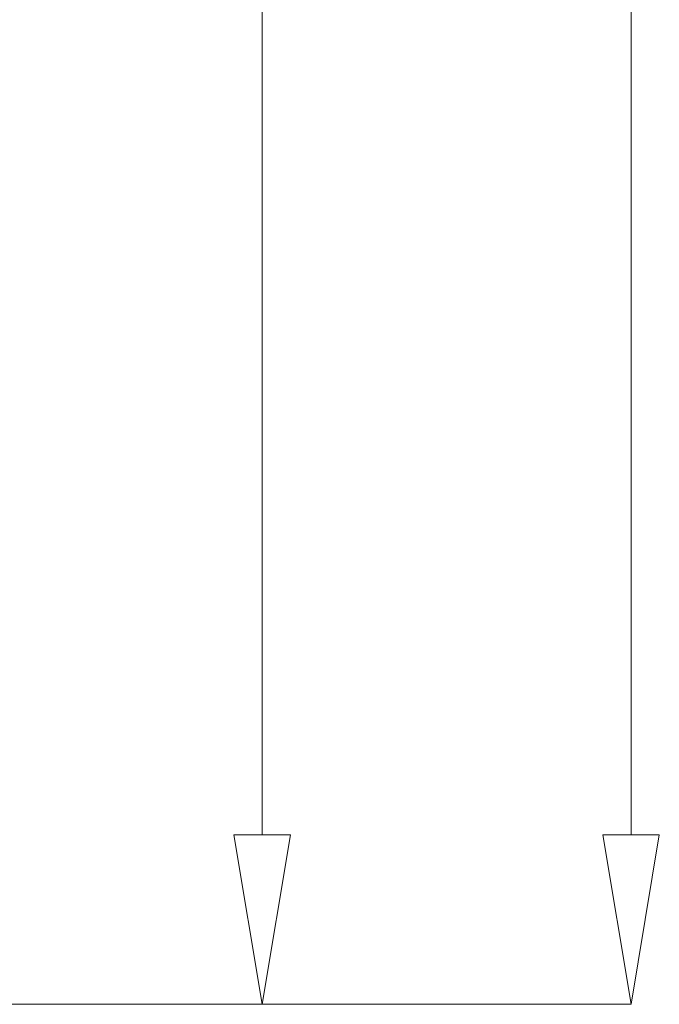
# Model space of a CAD drawing. Extents: x 44 to 271, y -283 to -27.
# Drawn here: x 239 to 255, y -142 to -118 of the extents above; entities that cross this region are included whole.
import ezdxf

# ---------------------------------------------------------------- set-up
doc = ezdxf.new("R2010")
doc.units = 0
doc.header["$MEASUREMENT"] = 0
doc.layers.add('Layer 1', color=7, linetype='Continuous')

# ---------------------------------------------------------------- blocks, each defined once
blk = doc.blocks.new('block 56')
at = {"layer": 'Layer 1', "color": 7, "lineweight": 5, "true_color": 0xffffff}
blk.add_lwpolyline([(223.728, -142.063), (244.763, -142.063)], dxfattribs=at)
blk = doc.blocks.new('block 57')
at = {"layer": 'Layer 1', "color": 7, "lineweight": 5, "true_color": 0xffffff}
blk.add_lwpolyline([(244.763, -86.392), (244.763, -137.847)], dxfattribs=at)
blk = doc.blocks.new('block 59')
at = {"layer": 'Layer 1', "lineweight": 0}
blk.add_lwpolyline([(244.061, -137.847), (245.466, -137.847), (244.763, -142.063), (244.061, -137.847), (244.061, -137.847)], dxfattribs=at)
blk = doc.blocks.new('block 72')
at = {"layer": 'Layer 1', "color": 7, "lineweight": 5, "true_color": 0xffffff}
blk.add_lwpolyline([(223.728, -142.063), (253.929, -142.063)], dxfattribs=at)
blk = doc.blocks.new('block 74')
at = {"layer": 'Layer 1', "color": 7, "lineweight": 5, "true_color": 0xffffff}
blk.add_lwpolyline([(253.929, -137.847), (253.929, -54.913)], dxfattribs=at)
blk = doc.blocks.new('block 75')
at = {"layer": 'Layer 1', "lineweight": 0}
blk.add_lwpolyline([(253.226, -137.847), (254.631, -137.847), (253.929, -142.063), (253.226, -137.847), (253.226, -137.847)], dxfattribs=at)

msp = doc.modelspace()

# ---------------------------------------------------------------- block references
at = {"layer": 'Layer 1'}
for name in ['block 74', 'block 57', 'block 59', 'block 75', 'block 56', 'block 72']:
    msp.add_blockref(name, (0, 0), dxfattribs=at)

doc.saveas('drawing.dxf')
